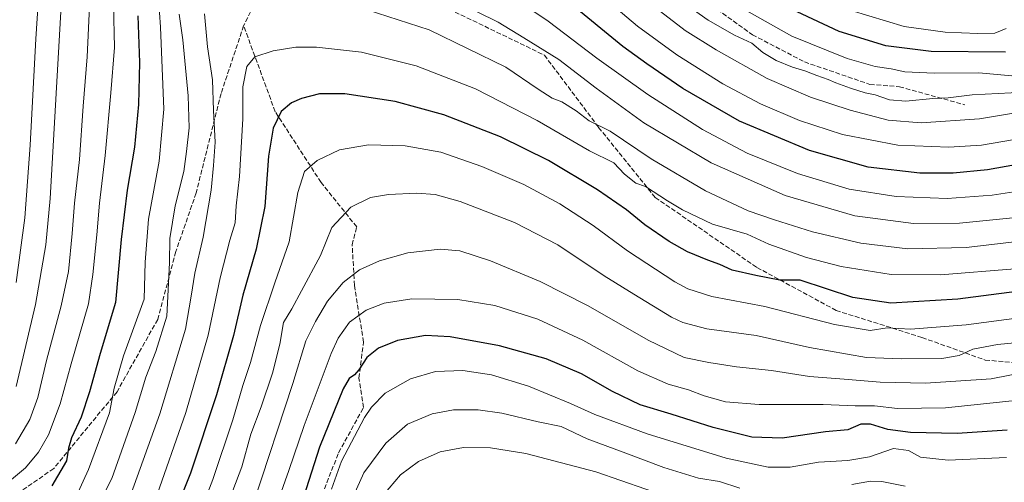
# Model space of a CAD drawing. Units: metres. Extents: x 623919 to 627372, y 4761941 to 4764317.
# Drawn here: x 624557 to 624903, y 4762882 to 4763044 of the extents above; entities that cross this region are included whole.
import ezdxf

# ---------------------------------------------------------------- set-up
doc = ezdxf.new("R2010")
doc.units = ezdxf.units.M
doc.header["$MEASUREMENT"] = 0
doc.linetypes.add('DGN Style 3', pattern=[2.307223458686699, 1.648016756204785, -0.6592067024819142])
for name, color, linetype, lineweight in [('Curva de nivel maestra', 30, 'Continuous', 30), ('Curva de nivel normal', 30, 'Continuous', 0), ('Senda', 7, 'DGN Style 3', 0)]:
    doc.layers.add(name, color=color, linetype=linetype, lineweight=lineweight)

msp = doc.modelspace()

# ---------------------------------------------------------------- linework, layer by layer
at = {"layer": 'Curva de nivel maestra', "color": 30, "linetype": 'Continuous', "lineweight": 30, "flags": 128}
for points, elevation in [([(624913.6100000005, 4762994.440099999), (624897.1200000001, 4762991.470100001), (624885.1699999999, 4762990.3301), (624873.4199999999, 4762990.350099999), (624855.2400000002, 4762992.470100001), (624834.6399999997, 4762998.300100001), (624810.0599999997, 4763008.630100001), (624790.1799999997, 4763020.020099999), (624777.5999999996, 4763028.670100001), (624769.1200000001, 4763034.840100001), (624750.4000000004, 4763050.120100001)], 1000), ([(624903.4600000001, 4763032.840100001), (624877.3899999997, 4763033.0701), (624861.54, 4763035.0101), (624845.0499999998, 4763040.120100001), (624826.5999999996, 4763048.720100001)], 975), ([(624598.8600000005, 4763045.540100001), (624599.4699999997, 4763029.1501), (624599.1299999999, 4763014.380100001), (624597.7000000002, 4762999.4101), (624595.0999999996, 4762984.300100001), (624593.0800000001, 4762966.9801), (624591.0800000001, 4762944.8301), (624585.7300000006, 4762926.9801), (624581.9100000003, 4762913.5001), (624578.9500000002, 4762904.550100001), (624575.6100000005, 4762897.3201), (624574.5999999996, 4762893.640100001), (624573.8399999999, 4762889.210100001), (624568.6799999997, 4762880.440099999)], 1000), ([(624925.4900000002, 4762951.040100001), (624886.7800000003, 4762946.040100001), (624863.2199999997, 4762944.610099999), (624849.8499999996, 4762946.6601), (624831.3600000005, 4762952.7501), (624824.2400000002, 4762952.710100001), (624815.7999999998, 4762954.360099999), (624807.5300000003, 4762956.2501), (624803.1799999997, 4762958.2401), (624798.9800000006, 4762959.710100001), (624791.9100000003, 4762962.640100001), (624785.4199999999, 4762966.3201), (624776.9000000004, 4762972.110099999), (624770.4199999999, 4762977.390100001), (624760.3200000003, 4762984.4801), (624743.0800000001, 4762994.800100001), (624726.1600000003, 4763003.050100001), (624706.3600000005, 4763010.790100001), (624689.2699999996, 4763015.530099999), (624671.5899999999, 4763018.1601), (624662.6399999997, 4763018.1801), (624656.3899999997, 4763016.600099999), (624652.8300000001, 4763014.970100001), (624649.1900000004, 4763011.940099999), (624646.3799999999, 4763006.1501), (624644.79, 4762996.2601), (624643.4299999997, 4762978.5801), (624640.4199999999, 4762963.590100001), (624635.7999999998, 4762947.4801), (624632.4600000001, 4762933.220100001), (624626.54, 4762912.4301), (624617.3799999999, 4762884.880100001), (624612.5800000001, 4762872.8101)], 1025), ([(624904.0899999999, 4762899.970100001), (624886.54, 4762898.8201), (624870.1600000003, 4762899.220100001), (624862.2400000002, 4762900.300100001), (624856.0800000001, 4762902.140100001), (624852.6799999997, 4762902.0801), (624848.1200000001, 4762900.1801), (624840.3399999999, 4762899.4001), (624825.1100000005, 4762897.210100001), (624814.4400000004, 4762897.530099999), (624800.8399999999, 4762900.920100001), (624786.0899999999, 4762905.640100001), (624775.2199999997, 4762908.950099999), (624765.5199999996, 4762913.600099999), (624754.6200000001, 4762919.770099999), (624742.25, 4762925.040100001), (624725.8099999997, 4762929.630100001), (624708.5999999996, 4762932.8301), (624699.9199999999, 4762933.220100001), (624690.0999999996, 4762931.520099999), (624683.4299999997, 4762928.840100001), (624679.2699999996, 4762925.4901), (624676.4400000004, 4762921.190099999), (624674.9400000004, 4762919.4101), (624673.0999999996, 4762918.1801), (624671, 4762914.520099999), (624662.6299999999, 4762894.040100001), (624657.0099999999, 4762876.4801)], 1050)]:
    msp.add_lwpolyline(points, dxfattribs=dict(at, elevation=elevation))
at = {"layer": 'Curva de nivel normal', "color": 30, "linetype": 'Continuous', "lineweight": 0, "flags": 128}
for points, elevation in [([(624564.8700000001, 4763064.480000001), (624563.0899999999, 4763037.480000001), (624561.0899999999, 4763000.199999999), (624559.2199999997, 4762974.619999999), (624556.1799999997, 4762951.859999999)], 980), ([(624605.7999999998, 4763057.180000001), (624606.8600000005, 4763041.66), (624607.9699999997, 4763012.76), (624606.3700000001, 4762994.480000001), (624602.6500000004, 4762974.16), (624601.4299999997, 4762959.01), (624601.0999999996, 4762946), (624593.9000000004, 4762926.15), (624590.6500000004, 4762914.77), (624588.9199999999, 4762906.08), (624581.6399999997, 4762886.16), (624577.2800000003, 4762876.77)], 1005), ([(624906.7000000002, 4763002.109999999), (624895.0899999999, 4763000.15), (624883.5800000001, 4762999.439999999), (624865.7000000002, 4763000.140000001), (624846.2599999999, 4763003.92), (624831.1600000003, 4763008.82), (624817.5, 4763014.67), (624804.3099999997, 4763021.699999999), (624788.1399999997, 4763031.83), (624774.2999999998, 4763041.930000001), (624759.2999999998, 4763054.75)], 995), ([(624923.2599999999, 4763014.199999999), (624894.3899999997, 4763009.42), (624873.8799999999, 4763007.939999999), (624862.25, 4763008.980000001), (624848.9699999997, 4763012.42), (624835.0599999997, 4763016.99), (624819.7999999998, 4763023.52), (624801.8899999997, 4763033.600000001), (624790.9900000002, 4763040.380000001), (624770.1699999999, 4763056.65)], 990), ([(624572.2400000002, 4763053.27), (624568.1399999997, 4762981.41), (624566.5599999997, 4762965.180000001), (624563.0199999996, 4762944.189999999), (624556.2100000001, 4762915.390000001)], 985), ([(624710.6500000004, 4763050.58), (624725.3799999999, 4763043.33), (624734.4500000002, 4763037.850000001), (624746.7300000006, 4763030.289999999), (624759.7599999999, 4763020.199999999), (624776.5700000003, 4763007.960000001), (624800.1699999999, 4762993.890000001), (624826.1299999999, 4762982.52), (624850.5899999999, 4762975.310000001), (624871.25, 4762972.619999999), (624887.3799999999, 4762972.77), (624908.4199999999, 4762974.869999999)], 1010), ([(624905.7599999999, 4763024.52), (624894.0899999999, 4763025.52), (624878.4199999999, 4763025.4), (624868.1799999997, 4763025.9), (624863.2999999998, 4763026.91), (624857.7800000003, 4763027.83), (624847.9100000003, 4763030.630000001), (624828.4299999997, 4763038.49), (624807.9000000004, 4763050.07)], 980), ([(624590.4100000003, 4763049.460000001), (624590.7599999999, 4763034.42), (624589.4000000004, 4763018.57), (624587.4800000006, 4762996.480000001), (624585.4000000004, 4762979.779999999), (624584.4800000006, 4762968.59), (624583.1500000004, 4762954.76), (624581.5700000003, 4762944.460000001), (624575.4600000001, 4762923.32), (624571.6699999999, 4762909.279999999), (624567.4900000002, 4762898.4), (624564.0599999997, 4762892.25), (624559.4500000002, 4762886.810000001), (624553.8300000001, 4762882.15)], 995), ([(624581.9500000002, 4763048.91), (624581.1600000003, 4763031.140000001), (624579.6799999997, 4763013.850000001), (624578.4800000006, 4762995.15), (624576.6100000005, 4762979.810000001), (624575.8600000005, 4762969.15), (624574.5599999997, 4762955.77), (624572.0300000003, 4762943.65), (624566.8499999996, 4762924.439999999), (624563.8099999997, 4762911.480000001), (624560.9299999997, 4762903.810000001), (624555.9100000003, 4762895.199999999)], 990), ([(624920.5700000003, 4762967.779999999), (624889.6799999997, 4762964.15), (624869.2400000002, 4762963.710000001), (624852.7599999999, 4762965.67), (624835.7599999999, 4762969.67), (624822.3600000005, 4762973.970000001), (624813.1799999997, 4762977.039999999), (624798.2000000002, 4762984.100000001), (624779.1200000001, 4762995.300000001), (624764.6600000003, 4763005.060000001), (624757.3399999999, 4763008.699999999), (624752.7300000006, 4763012.220000001), (624747.7199999997, 4763015.32), (624744.3899999997, 4763016.67), (624739.3899999997, 4763019.779999999), (624728.1100000005, 4763027.52), (624701.2000000002, 4763040.65), (624679.3600000005, 4763047.720000001)], 1015), ([(624912.5, 4762984.689999999), (624898.8399999999, 4762982.600000001), (624883.0700000003, 4762981.460000001), (624865.1399999997, 4762982.109999999), (624848.5599999997, 4762984.630000001), (624830.5, 4762990.15), (624812.8200000003, 4762997.34), (624797.0700000003, 4763005.609999999), (624777.9000000004, 4763017.970000001), (624760.0800000001, 4763030.77), (624742.9600000001, 4763043.74), (624734.0899999999, 4763049.699999999)], 1005), ([(624910.0899999999, 4763018.77), (624891.75, 4763017.800000001), (624883.3899999997, 4763016.720000001), (624877.9800000006, 4763016.49), (624868.4800000006, 4763015.619999999), (624862.7599999999, 4763016.100000001), (624857.7199999997, 4763017.800000001), (624854.2800000003, 4763018.560000001), (624849.0599999997, 4763020.140000001), (624843.8799999999, 4763022.029999999), (624841.2400000002, 4763023.25), (624837.2100000001, 4763024.59), (624833.0899999999, 4763026.300000001), (624828.6799999997, 4763027.600000001), (624822.9400000004, 4763029.949999999), (624818.3499999996, 4763032.710000001), (624814.5, 4763035.99), (624808.3499999996, 4763038.810000001), (624799.1299999999, 4763044.119999999), (624790.8499999996, 4763049.91)], 985), ([(624903.7800000003, 4763041.100000001), (624899.7000000002, 4763039.51), (624893.79, 4763039.4), (624882.2699999996, 4763039.9), (624867.9699999997, 4763041.859999999), (624849.2800000003, 4763047.439999999)], 970), ([(624581.4199999999, 4762866.680000001), (624589.7400000002, 4762883.050000001), (624597.9400000004, 4762906.24), (624601.7000000002, 4762918.58), (624605.2400000002, 4762927.699999999), (624609.0599999997, 4762940.119999999), (624609.5800000001, 4762949.289999999), (624610.0199999996, 4762958.960000001), (624610.1299999999, 4762967.34), (624612, 4762978.810000001), (624615.0899999999, 4762990.92), (624615.9600000001, 4762997.9), (624616.8899999997, 4763006.27), (624616.6200000001, 4763017.430000001), (624614.75, 4763037.130000001), (624613.3600000005, 4763046.15)], 1010), ([(624622.3200000003, 4763046.279999999), (624623.3899999997, 4763034.67), (624625.1200000001, 4763023.140000001), (624625.4800000006, 4763012.289999999), (624626.0800000001, 4763001.199999999), (624625.5, 4762992.980000001), (624624.6900000004, 4762984.300000001), (624621.7800000003, 4762967.84), (624618.9299999997, 4762955.210000001), (624617.6600000003, 4762947.08), (624615.5800000001, 4762935.550000001), (624606.6399999997, 4762905.720000001), (624596.54, 4762877.789999999)], 1015), ([(624906.7599999999, 4762956.75), (624880.6900000004, 4762954.539999999), (624863.3499999996, 4762954.66), (624845.8399999999, 4762957.560000001), (624833.5999999996, 4762960.66), (624820.4600000001, 4762965.369999999), (624812.7800000003, 4762968.890000001), (624800.6900000004, 4762972.41), (624790.0599999997, 4762977.439999999), (624784.79, 4762980.539999999), (624777.0899999999, 4762985.600000001), (624773.7300000006, 4762986.779999999), (624769.7400000002, 4762989.939999999), (624766.0499999998, 4762993.980000001), (624757.4400000004, 4762998.199999999), (624739.1399999997, 4763008.800000001), (624717.3799999999, 4763019.939999999), (624696.6100000005, 4763027.980000001), (624677.3600000005, 4763032.800000001), (624661.6299999999, 4763034.560000001), (624654.3200000003, 4763034.619999999), (624646.4299999997, 4763033.33), (624639.9299999997, 4763031.15), (624637.1399999997, 4763027.76), (624635.7999999998, 4763020.680000001), (624635.8099999997, 4763009.42), (624634.5599999997, 4762989.08), (624633.4400000004, 4762978.779999999), (624633.0199999996, 4762972.83), (624631.2300000006, 4762966.810000001), (624627.8200000003, 4762953.480000001), (624623.6100000005, 4762933.439999999), (624615.79, 4762906.210000001), (624604.8099999997, 4762875.050000001)], 1020), ([(624936.6399999997, 4762943.27), (624889.6500000004, 4762937.029999999), (624870.1100000005, 4762935.5), (624861.9299999997, 4762935.980000001), (624856, 4762935.050000001), (624843.4400000004, 4762937.16), (624819.0099999999, 4762943.449999999), (624800.4199999999, 4762946.99), (624791.9800000006, 4762949.730000001), (624787.4199999999, 4762952.109999999), (624770.7599999999, 4762963.050000001), (624758.7599999999, 4762971.9), (624747.0599999997, 4762979.550000001), (624734.3799999999, 4762986.300000001), (624719.6299999999, 4762992.680000001), (624705.3099999997, 4762997.640000001), (624692.7199999997, 4762999.92), (624679.8300000001, 4763000.24), (624669.6699999999, 4762998.449999999), (624661.8300000001, 4762994.810000001), (624657.4299999997, 4762990.9), (624655.0099999999, 4762983.57), (624652.04, 4762966.15), (624647.0199999996, 4762951.810000001), (624641.9800000006, 4762936.810000001), (624638.4100000003, 4762923.810000001), (624635.7699999996, 4762915.67), (624632.2699999996, 4762903.59), (624625.25, 4762882.67), (624617.5999999996, 4762862.92)], 1030), ([(624914.0499999998, 4762931.359999999), (624900.6699999999, 4762930.07), (624892.0700000003, 4762928.49), (624887.1799999997, 4762926.220000001), (624881.0999999996, 4762925.180000001), (624866.8799999999, 4762925.09), (624854.6600000003, 4762925.5), (624834.6699999999, 4762929.060000001), (624816.0199999996, 4762933.24), (624798.6500000004, 4762935.67), (624790.25, 4762937.880000001), (624786.2199999997, 4762939.76), (624773.0199999996, 4762947.789999999), (624762.6399999997, 4762954.210000001), (624746.3399999999, 4762965.100000001), (624731.0899999999, 4762972.970000001), (624712.0999999996, 4762980.310000001), (624703.2599999999, 4762982.859999999), (624696.8300000001, 4762983.300000001), (624686.8799999999, 4762982.859999999), (624680.6200000001, 4762981.74), (624673.7199999997, 4762978.359999999), (624667.04, 4762971.220000001), (624663.0599999997, 4762961.439999999), (624656.3200000003, 4762949.01), (624652.9199999999, 4762942.609999999), (624650.0800000001, 4762937.84), (624648.7400000002, 4762930.26), (624646.2300000006, 4762920.029999999), (624642.2300000006, 4762908.220000001), (624638.5599999997, 4762898.66), (624635.3899999997, 4762887.15), (624626.9000000004, 4762864.66)], 1035), ([(624912.1399999997, 4762920.76), (624898.5099999999, 4762918.109999999), (624875.4600000001, 4762916.480000001), (624859.5099999999, 4762916.83), (624846.9100000003, 4762917.970000001), (624834.6799999997, 4762918.890000001), (624821.3300000001, 4762921), (624809.0800000001, 4762922.220000001), (624799.3399999999, 4762923.800000001), (624790.6799999997, 4762925.5), (624778.0999999996, 4762931.619999999), (624757.0099999999, 4762943.67), (624740.0800000001, 4762952.26), (624722.7000000002, 4762959.52), (624711.9699999997, 4762963.060000001), (624705, 4762963.560000001), (624693.7400000002, 4762962.300000001), (624683.7000000002, 4762959.539999999), (624676.7599999999, 4762956.289999999), (624671.0199999996, 4762951.869999999), (624665.4299999997, 4762945.350000001), (624661.2400000002, 4762938.189999999), (624657.8200000003, 4762931.380000001), (624653.3600000005, 4762916.4), (624639.6600000003, 4762874.680000001)], 1040), ([(624910.3200000003, 4762910.83), (624882.4500000002, 4762907.84), (624865.5599999997, 4762907.619999999), (624857.5, 4762908.550000001), (624850.7000000002, 4762908.539999999), (624839.4500000002, 4762908.980000001), (624816.9800000006, 4762909.02), (624805.1500000004, 4762909.939999999), (624797.7199999997, 4762912.060000001), (624792.2599999999, 4762914.180000001), (624785.0499999998, 4762916.230000001), (624774.4800000006, 4762920.83), (624755.1100000005, 4762931.59), (624739.3700000001, 4762939.07), (624724.2000000002, 4762943.82), (624711.29, 4762945.980000001), (624695.0599999997, 4762946.16), (624685.4100000003, 4762944.67), (624679.0099999999, 4762942.189999999), (624673.2000000002, 4762937.91), (624669.2800000003, 4762932.350000001), (624666.75, 4762926.970000001), (624657.2599999999, 4762901.600000001), (624651.9400000004, 4762885.800000001), (624648.5999999996, 4762876.560000001)], 1045), ([(624903.7999999998, 4762890.4), (624883.3799999999, 4762889.52), (624873.7100000001, 4762890.550000001), (624869.4800000006, 4762892.9), (624864.2000000002, 4762893.600000001), (624855.7599999999, 4762890.680000001), (624848.2000000002, 4762889.4), (624837.8600000005, 4762888.730000001), (624827.9000000004, 4762886.980000001), (624820.2000000002, 4762886.99), (624805.4500000002, 4762890.220000001), (624777.7300000006, 4762898.76), (624759.3399999999, 4762905.539999999), (624750.7999999998, 4762909.439999999), (624736.0099999999, 4762915.42), (624723.0099999999, 4762919.449999999), (624712.9900000002, 4762921.02), (624703.4000000004, 4762920.600000001), (624694.6100000005, 4762918.01), (624685.7300000006, 4762912.980000001), (624680.9299999997, 4762908.15), (624678.4299999997, 4762904.470000001), (624670.3899999997, 4762889.08), (624666.9100000003, 4762879.27)], 1055), ([(624810.1900000004, 4762879.609999999), (624803.0899999999, 4762881.99), (624795.7599999999, 4762883.16), (624783.54, 4762886.930000001), (624770.25, 4762891.970000001), (624756.6399999997, 4762896.960000001), (624747.5, 4762901.26), (624739.4000000004, 4762903), (624726.6799999997, 4762905.939999999), (624718.4100000003, 4762907.189999999), (624709.7100000001, 4762907.130000001), (624702.2100000001, 4762905.730000001), (624693.5899999999, 4762902.109999999), (624685.9400000004, 4762895.41), (624678.1900000004, 4762885.060000001), (624673.6100000005, 4762874.560000001)], 1060), ([(624794.7699999996, 4762873.16), (624759.6500000004, 4762885.369999999), (624735.1299999999, 4762891.850000001), (624722.7400000002, 4762893.789999999), (624713.2000000002, 4762893.970000001), (624705.0599999997, 4762892.439999999), (624697.4299999997, 4762888.99), (624691.0999999996, 4762884.380000001), (624685.1900000004, 4762877.279999999)], 1065), ([(624868.2999999998, 4762880.359999999), (624860.0899999999, 4762881.970000001), (624856.0999999996, 4762882.060000001), (624849.5999999996, 4762880.970000001)], 1060)]:
    msp.add_lwpolyline(points, dxfattribs=dict(at, elevation=elevation))
at = {"layer": 'Senda', "color": 7, "linetype": 'DGN Style 3', "lineweight": 0, "extrusion": (-0.0766066226145203, -0.1532160027449525, 0.9852189004858034), "elevation": -776609.4676035128, "flags": 128}
msp.add_lwpolyline([(-1571373.043833189, 4472641.133686231), (-1571373.043833189, 4472628.523067639)], dxfattribs=at)
at = {"layer": 'Senda', "color": 7, "linetype": 'DGN Style 3', "lineweight": 0}
for points in [[(624563.0208999999, 4763173.874700001, 992.6852999999975), (624569.3709000006, 4763177.049699999, 993.3558000000049), (624620.9647000004, 4763157.999700001, 998.1756000000023), (624652.7149, 4763142.124700001, 982.4189999999944), (624690.8148999996, 4763127.043299999, 1002.836200000005), (624711.4524999997, 4763117.518300001, 1005.062999999995), (624722.5648999996, 4763113.549699999, 998.2160000000005), (624741.6151000002, 4763096.087099999, 993.2850999999937), (624767.8088999996, 4763072.274499999, 986.5999000000012), (624794.7962999997, 4763053.224500001, 1002.058300000004), (624814.6401000004, 4763038.936899999, 1003.491899999994), (624832.8964999998, 4763029.411900001, 1001.607699999993), (624855.9153000005, 4763021.474500001, 993.3257000000013), (624866.2341, 4763020.6807, 1001.684999999998), (624889.2528999997, 4763014.330700001, 1007.5478)], [(624668.5899, 4763065.924500001, 1013.696500000005), (624685.2587000001, 4763058.7807, 1034.179999999993), (624718.5963000003, 4763042.9057, 1029.750700000004), (624741.6151000002, 4763031.793099999, 1027.263800000001), (624760.6651, 4763006.393100001, 1033.636499999993), (624780.5088999998, 4762981.786900001, 1042.432199999996), (624816.2276999997, 4762957.180500001, 1046.212599999999), (624844.0088999998, 4762942.099300001, 1042.000100000005), (624874.1715000002, 4762932.574300001, 1053.184299999994), (624896.3964999998, 4762924.636700001, 1053.962700000004), (624932.9090999998, 4762921.4617, 1061.045899999997), (624952.7275, 4762923.5393, 1062.316900000005), (624976.8416999998, 4762926.3859, 1068.301300000007), (625016.0491000004, 4762939.243899999, 1070.736699999994), (625042.3960999995, 4762953.200300001, 1073.398000000001)], [(624636.0460999999, 4763042.1119, 1031.307400000005), (624628.1085000001, 4763018.299500001, 1036.954100000003), (624619.3772999998, 4762983.374299999, 1037.085000000006), (624612.2335000001, 4762962.7369, 1028.586599999995), (624605.8835000005, 4762938.9243, 1012.987399999998), (624591.5959000001, 4762913.524300001, 1008.255399999995), (624569.3709000006, 4762886.536699999, 1005.007100000003), (624548.7333000004, 4762872.249100001, 1015.6535), (624509.8394999999, 4762839.7053, 1016.7212), (624478.0894999999, 4762823.8303, 1003.789099999995), (624455.0707, 4762811.1303, 998.3399000000064), (624439.9895000001, 4762796.048900001, 989.485799999995), (624432.0519000003, 4762769.0615, 1003.499599999996), (624428.0831000004, 4762750.011299999, 993.6695999999939), (624412.2081000004, 4762742.867699999, 997.9902000000002), (624391.5705000004, 4762740.486300001, 1006.080799999996), (624379.6643000003, 4762746.836300001, 1006.567200000005)], [(624598.3691999996, 4762628.413000001, 1078.584600000002), (624592.3897000002, 4762651.586100001, 1081.752900000007), (624594.7708999999, 4762711.117500001, 1073.991699999999), (624601.9146999996, 4762748.423900001, 1067.284899999999), (624611.4397, 4762780.173900001, 1062.468900000007), (624632.8711000001, 4762819.861500001, 1069.233900000007), (624655.8898999998, 4762857.9615, 1069.692299999995), (624669.3837000001, 4762892.092900001, 1070.269199999995), (624678.1149000004, 4762907.967900001, 1073.510899999994), (624676.5273000002, 4762918.286699999, 1070.576199999996), (624678.1149000004, 4762930.9867, 1067.573300000004), (624674.9398999996, 4762950.830499999, 1063.260599999994), (624674.1460999995, 4762965.118100001, 1059.75), (624675.7336999997, 4762971.4681, 1058.455700000006), (624663.2213000003, 4762987.0295, 1050.756899999993), (624647.1271000003, 4763011.9111, 1045.433499999999), (624636.0460999999, 4763042.1119, 1031.307400000005)]]:
    msp.add_polyline3d(points, dxfattribs=at)

doc.saveas('drawing.dxf')
